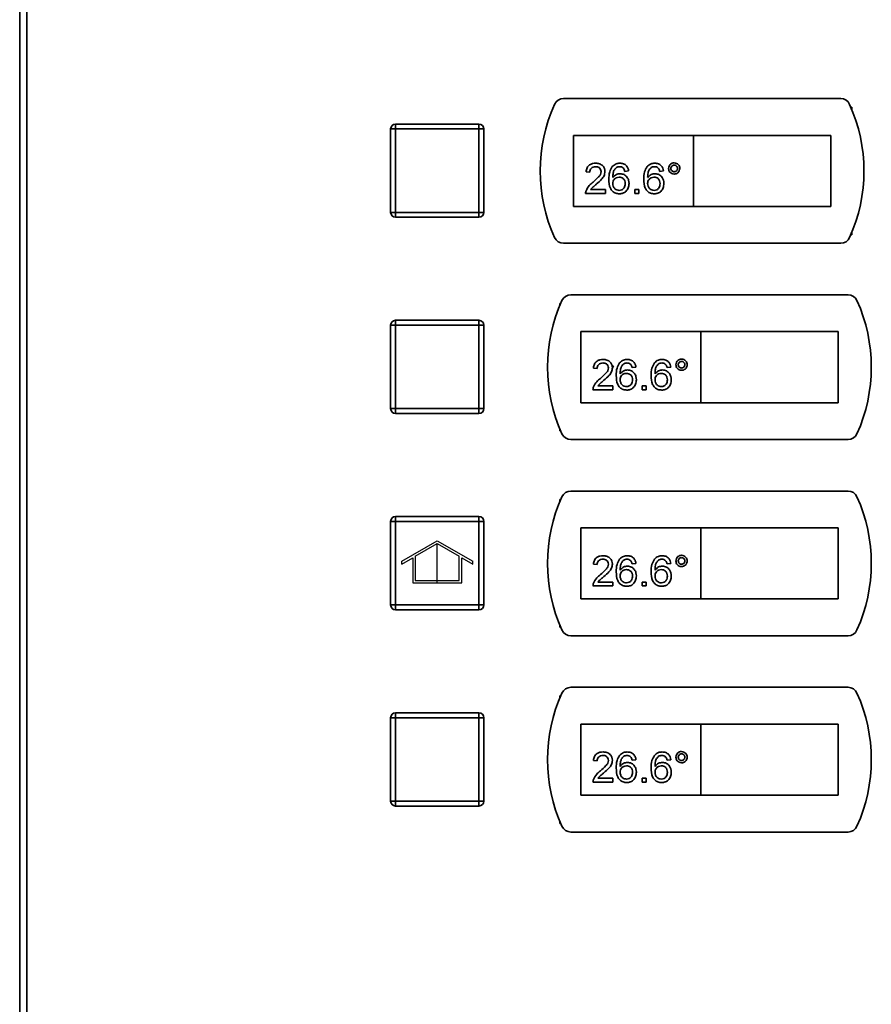
# Paper-space layout 'Blatt2' of a CAD drawing. Units: millimetres. Extents: x 0 to 4200, y 0 to 2970.
# Drawn here: x 715 to 888, y 2010 to 2211 of the extents above; entities that cross this region are included whole.
import ezdxf

# ---------------------------------------------------------------- set-up
doc = ezdxf.new("R2010")
doc.units = ezdxf.units.MM
doc.linetypes.add('CENTERX2', pattern=[20.32, 12.7, -2.54, 2.54, -2.54])

psp = doc.layouts.new('Blatt2')

# ---------------------------------------------------------------- linework, layer by layer
at = {"color": 7, "linetype": 'Continuous', "lineweight": 35, "ltscale": 10}
for p, q in [((714.55, 1562.56), (714.55, 2355.96)), ((716.03, 2355.96), (716.03, 1562.56)), ((881.95, 2195.01), (825.44, 2195.01)), ((884.19, 2193.26), (884.02, 2193.26)), ((884.19, 2192.86), (884.19, 2193.26)), ((791.19, 2188.81), (791.19, 2189.81)), ((791.19, 2189.81), (808.19, 2189.81)), ((808.19, 2188.81), (808.19, 2189.81)), ((790.19, 2171.81), (790.19, 2188.81)), ((791.19, 2188.81), (790.19, 2188.81)), ((791.19, 2188.81), (791.19, 2171.81)), ((808.19, 2188.81), (791.19, 2188.81)), ((808.19, 2171.81), (808.19, 2188.81)), ((808.19, 2188.81), (809.19, 2188.81)), ((809.19, 2188.81), (809.19, 2171.81)), ((851.94, 2187.51), (827.44, 2187.51)), ((827.44, 2187.51), (827.44, 2173.01)), ((851.94, 2187.51), (851.94, 2173.01)), ((879.94, 2187.51), (851.94, 2187.51)), ((879.94, 2173.01), (879.94, 2187.51)), ((830.81, 2180.01), (830.02, 2180.09)), ((838.71, 2180.25), (837.92, 2180.17)), ((845.83, 2180.25), (845.04, 2180.17)), ((833.97, 2175.67), (829.94, 2175.67)), ((830.96, 2176.46), (833.97, 2176.46)), ((833.97, 2176.46), (833.97, 2175.67)), ((839.98, 2175.67), (839.98, 2176.46)), ((839.98, 2176.46), (840.77, 2176.46)), ((840.77, 2175.67), (839.98, 2175.67)), ((840.77, 2176.46), (840.77, 2175.67)), ((790.19, 2171.81), (791.19, 2171.81)), ((791.19, 2171.81), (808.19, 2171.81)), ((791.19, 2170.81), (791.19, 2171.81)), ((809.19, 2171.81), (808.19, 2171.81)), ((808.19, 2170.81), (808.19, 2171.81)), ((827.44, 2173.01), (851.94, 2173.01)), ((851.94, 2173.01), (879.94, 2173.01)), ((808.19, 2170.81), (791.19, 2170.81)), ((884.19, 2167.26), (884.19, 2167.66)), ((825.44, 2165.51), (881.95, 2165.51)), ((884.02, 2167.26), (884.19, 2167.26)), ((883.45, 2155.01), (826.94, 2155.01)), ((824.86, 2153.26), (824.69, 2153.26)), ((824.69, 2153.26), (824.69, 2152.86)), ((791.19, 2148.81), (791.19, 2149.81)), ((791.19, 2149.81), (808.19, 2149.81)), ((808.19, 2148.81), (808.19, 2149.81)), ((790.19, 2131.81), (790.19, 2148.81)), ((791.19, 2148.81), (790.19, 2148.81)), ((808.19, 2148.81), (791.19, 2148.81)), ((791.19, 2148.81), (791.19, 2131.81)), ((808.19, 2148.81), (809.19, 2148.81)), ((808.19, 2131.81), (808.19, 2148.81)), ((809.19, 2148.81), (809.19, 2131.81)), ((853.44, 2147.51), (828.94, 2147.51)), ((828.94, 2147.51), (828.94, 2133.01)), ((853.44, 2147.51), (853.44, 2133.01)), ((881.44, 2147.51), (853.44, 2147.51)), ((881.44, 2133.01), (881.44, 2147.51)), ((832.31, 2140.01), (831.52, 2140.09)), ((840.21, 2140.25), (839.42, 2140.17)), ((847.33, 2140.25), (846.54, 2140.17)), ((835.47, 2135.67), (831.44, 2135.67)), ((832.46, 2136.46), (835.47, 2136.46)), ((835.47, 2136.46), (835.47, 2135.67)), ((841.48, 2135.67), (841.48, 2136.46)), ((841.48, 2136.46), (842.27, 2136.46)), ((842.27, 2135.67), (841.48, 2135.67)), ((842.27, 2136.46), (842.27, 2135.67)), ((790.19, 2131.81), (791.19, 2131.81)), ((791.19, 2130.81), (791.19, 2131.81)), ((791.19, 2131.81), (808.19, 2131.81)), ((808.19, 2130.81), (808.19, 2131.81)), ((809.19, 2131.81), (808.19, 2131.81)), ((828.94, 2133.01), (853.44, 2133.01)), ((853.44, 2133.01), (881.44, 2133.01)), ((808.19, 2130.81), (791.19, 2130.81)), ((824.69, 2127.66), (824.69, 2127.26)), ((824.69, 2127.26), (824.86, 2127.26)), ((826.94, 2125.51), (883.45, 2125.51)), ((883.45, 2115.01), (826.94, 2115.01)), ((824.86, 2113.26), (824.69, 2113.26)), ((824.69, 2113.26), (824.69, 2112.86)), ((791.19, 2108.81), (791.19, 2109.81)), ((791.19, 2109.81), (808.19, 2109.81)), ((808.19, 2108.81), (808.19, 2109.81)), ((791.19, 2108.81), (790.19, 2108.81)), ((790.19, 2091.81), (790.19, 2108.81)), ((808.19, 2108.81), (791.19, 2108.81)), ((791.19, 2108.81), (791.19, 2091.81)), ((808.19, 2091.81), (808.19, 2108.81)), ((808.19, 2108.81), (809.19, 2108.81)), ((809.19, 2108.81), (809.19, 2091.81)), ((853.44, 2107.51), (828.94, 2107.51)), ((828.94, 2107.51), (828.94, 2093.01)), ((853.44, 2107.51), (853.44, 2093.01)), ((881.44, 2107.51), (853.44, 2107.51)), ((881.44, 2093.01), (881.44, 2107.51)), ((832.31, 2100.01), (831.52, 2100.09)), ((840.21, 2100.25), (839.42, 2100.17)), ((847.33, 2100.25), (846.54, 2100.17)), ((835.47, 2095.67), (831.44, 2095.67)), ((832.46, 2096.46), (835.47, 2096.46)), ((835.47, 2096.46), (835.47, 2095.67)), ((841.48, 2095.67), (841.48, 2096.46)), ((841.48, 2096.46), (842.27, 2096.46)), ((842.27, 2095.67), (841.48, 2095.67)), ((842.27, 2096.46), (842.27, 2095.67)), ((790.19, 2091.81), (791.19, 2091.81)), ((791.19, 2090.81), (791.19, 2091.81)), ((791.19, 2091.81), (808.19, 2091.81)), ((808.19, 2090.81), (808.19, 2091.81)), ((809.19, 2091.81), (808.19, 2091.81)), ((828.94, 2093.01), (853.44, 2093.01)), ((853.44, 2093.01), (881.44, 2093.01)), ((808.19, 2090.81), (791.19, 2090.81)), ((824.69, 2087.66), (824.69, 2087.26)), ((824.69, 2087.26), (824.86, 2087.26)), ((826.94, 2085.51), (883.45, 2085.51)), ((824.86, 2073.26), (824.69, 2073.26)), ((824.69, 2073.26), (824.69, 2072.86)), ((883.45, 2075.01), (826.94, 2075.01)), ((791.19, 2068.81), (791.19, 2069.81)), ((791.19, 2069.81), (808.19, 2069.81)), ((808.19, 2068.81), (808.19, 2069.81)), ((790.19, 2051.81), (790.19, 2068.81)), ((791.19, 2068.81), (790.19, 2068.81)), ((808.19, 2068.81), (791.19, 2068.81)), ((791.19, 2068.81), (791.19, 2051.81)), ((808.19, 2068.81), (809.19, 2068.81)), ((808.19, 2051.81), (808.19, 2068.81)), ((809.19, 2068.81), (809.19, 2051.81)), ((853.44, 2067.51), (828.94, 2067.51)), ((828.94, 2067.51), (828.94, 2053.01)), ((853.44, 2067.51), (853.44, 2053.01)), ((881.44, 2067.51), (853.44, 2067.51)), ((881.44, 2053.01), (881.44, 2067.51)), ((832.31, 2060.01), (831.52, 2060.09)), ((840.21, 2060.25), (839.42, 2060.17)), ((847.33, 2060.25), (846.54, 2060.17)), ((835.47, 2055.67), (831.44, 2055.67)), ((832.46, 2056.46), (835.47, 2056.46)), ((835.47, 2056.46), (835.47, 2055.67)), ((841.48, 2056.46), (842.27, 2056.46)), ((841.48, 2055.67), (841.48, 2056.46)), ((842.27, 2055.67), (841.48, 2055.67)), ((842.27, 2056.46), (842.27, 2055.67)), ((790.19, 2051.81), (791.19, 2051.81)), ((791.19, 2050.81), (791.19, 2051.81)), ((791.19, 2051.81), (808.19, 2051.81)), ((808.19, 2050.81), (808.19, 2051.81)), ((809.19, 2051.81), (808.19, 2051.81)), ((828.94, 2053.01), (853.44, 2053.01)), ((853.44, 2053.01), (881.44, 2053.01)), ((808.19, 2050.81), (791.19, 2050.81)), ((824.69, 2047.66), (824.69, 2047.26)), ((824.69, 2047.26), (824.86, 2047.26)), ((826.94, 2045.51), (883.45, 2045.51))]:
    psp.add_line(p, q, dxfattribs=at)
at = {"color": 7, "linetype": 'Continuous', "ltscale": 10}
for p, q in [((792.44, 2100.7), (799.69, 2104.89)), ((795.19, 2101.71), (799.69, 2104.31)), ((799.69, 2104.89), (806.94, 2100.7)), ((799.69, 2104.31), (804.19, 2101.71)), ((792.44, 2100.12), (794.69, 2101.42)), ((794.69, 2101.42), (794.69, 2096.31)), ((795.19, 2101.71), (795.19, 2096.81)), ((804.19, 2096.81), (804.19, 2101.71)), ((804.69, 2096.31), (804.69, 2101.42)), ((804.69, 2101.42), (806.94, 2100.12)), ((792.44, 2100.12), (792.44, 2100.7)), ((806.94, 2100.12), (806.94, 2100.7)), ((794.69, 2096.31), (804.69, 2096.31)), ((795.19, 2096.81), (804.19, 2096.81))]:
    psp.add_line(p, q, dxfattribs=at)
at = {"color": 7, "linetype": 'CENTERX2', "ltscale": 10}
psp.add_line((799.69, 2096.31), (799.69, 2104.31), dxfattribs=at)
at = {"color": 7, "linetype": 'Continuous', "lineweight": 35, "ltscale": 100}
for centre, radius, start, end in [((853.69, 2180.26), 33, 155.7141, 204.2859), ((825.44, 2193.01), 2, 90, 155.7141), ((881.95, 2193.01), 2, 24.2859, 90), ((853.69, 2180.26), 33, 335.7141, 24.2859), ((791.19, 2188.81), 1, 90, 180), ((808.19, 2188.81), 1, 0, 90), ((791.19, 2171.81), 1, 180, 270), ((808.19, 2171.81), 1, 270, 0), ((825.44, 2167.51), 2, 204.2859, 270), ((881.95, 2167.51), 2, 270, 335.7141), ((855.19, 2140.26), 33, 155.7141, 204.2859), ((826.94, 2153.01), 2, 90, 155.7141), ((883.45, 2153.01), 2, 24.2859, 90), ((855.19, 2140.26), 33, 335.7141, 24.2859), ((791.19, 2148.81), 1, 90, 180), ((808.19, 2148.81), 1, 0, 90), ((791.19, 2131.81), 1, 180, 270), ((808.19, 2131.81), 1, 270, 0), ((826.94, 2127.51), 2, 204.2859, 270), ((883.45, 2127.51), 2, 270, 335.7141), ((855.19, 2100.26), 33, 155.7141, 204.2859), ((826.94, 2113.01), 2, 90, 155.7141), ((883.45, 2113.01), 2, 24.2859, 90), ((855.19, 2100.26), 33, 335.7141, 24.2859), ((791.19, 2108.81), 1, 90, 180), ((808.19, 2108.81), 1, 0, 90), ((791.19, 2091.81), 1, 180, 270), ((808.19, 2091.81), 1, 270, 0), ((826.94, 2087.51), 2, 204.2859, 270), ((883.45, 2087.51), 2, 270, 335.7141), ((855.19, 2060.26), 33, 155.7141, 204.2859), ((826.94, 2073.01), 2, 90, 155.7141), ((883.45, 2073.01), 2, 24.2859, 90), ((855.19, 2060.26), 33, 335.7141, 24.2859), ((791.19, 2068.81), 1, 90, 180), ((808.19, 2068.81), 1, 0, 90), ((791.19, 2051.81), 1, 180, 270), ((808.19, 2051.81), 1, 270, 0), ((826.94, 2047.51), 2, 204.2859, 270), ((883.45, 2047.51), 2, 270, 335.7141)]:
    psp.add_arc(centre, radius, start, end, dxfattribs=at)
at = {"color": 7, "linetype": 'Continuous', "lineweight": 35, "ltscale": 10}
for points, knots in [([(830.02, 2180.09), (830.07, 2180.37), (830.16, 2180.91), (830.69, 2181.52), (831.35, 2181.8), (831.78, 2181.82), (832, 2181.83)], [0, 0, 0, 0, 0.280235, 0.558893, 0.779132, 1, 1, 1, 1]), ([(832, 2181.83), (832.27, 2181.81), (832.8, 2181.78), (833.45, 2181.35), (833.84, 2180.76), (833.88, 2180.34), (833.89, 2180.13)], [0, 0, 0, 0, 0.280482, 0.559644, 0.779749, 1, 1, 1, 1]), ([(835.36, 2181.13), (835.61, 2181.36), (836.06, 2181.77), (836.67, 2181.81), (836.94, 2181.83)], [0, 0, 0, 0, 0.55838, 1, 1, 1, 1]), ([(836.94, 2181.83), (837.18, 2181.81), (837.68, 2181.77), (838.26, 2181.37), (838.61, 2180.82), (838.68, 2180.44), (838.71, 2180.25)], [0, 0, 0, 0, 0.280049, 0.5591871, 0.7793744, 1, 1, 1, 1]), ([(842.47, 2181.13), (842.72, 2181.36), (843.18, 2181.77), (843.78, 2181.81), (844.05, 2181.83)], [0, 0, 0, 0, 0.55838, 1, 1, 1, 1]), ([(844.05, 2181.83), (844.29, 2181.81), (844.79, 2181.77), (845.37, 2181.37), (845.72, 2180.82), (845.79, 2180.44), (845.83, 2180.25)], [0, 0, 0, 0, 0.280049, 0.559187, 0.779374, 1, 1, 1, 1]), ([(846.85, 2180.77), (846.87, 2180.94), (846.91, 2181.27), (847.23, 2181.65), (847.6, 2181.88), (847.87, 2181.9), (848, 2181.91)], [0, 0, 0, 0, 0.279529, 0.55934, 0.779658, 1, 1, 1, 1]), ([(848, 2181.91), (848.17, 2181.89), (848.51, 2181.85), (848.88, 2181.54), (849.11, 2181.17), (849.13, 2180.9), (849.15, 2180.77)], [0, 0, 0, 0, 0.279563, 0.559286, 0.7796, 1, 1, 1, 1]), ([(831.98, 2181.12), (831.81, 2181.11), (831.47, 2181.08), (831.06, 2180.81), (830.84, 2180.42), (830.82, 2180.15), (830.81, 2180.01)], [0, 0, 0, 0, 0.28041, 0.559489, 0.779375, 1, 1, 1, 1]), ([(831.45, 2177.97), (831.84, 2178.31), (832.39, 2178.78), (833, 2179.51), (833.07, 2179.92), (833.1, 2180.12)], [0, 0, 0, 0, 0.561313, 0.781386, 1, 1, 1, 1]), ([(833.1, 2180.12), (833.08, 2180.28), (833.04, 2180.6), (832.72, 2180.93), (832.35, 2181.1), (832.1, 2181.11), (831.98, 2181.12)], [0, 0, 0, 0, 0.27908, 0.558612, 0.779043, 1, 1, 1, 1]), ([(833.89, 2180.13), (833.85, 2179.84), (833.77, 2179.25), (833.11, 2178.39), (832.53, 2177.9), (832.18, 2177.6)], [0, 0, 0, 0, 0.2787415, 0.5588337, 1, 1, 1, 1]), ([(834.68, 2178.55), (834.69, 2179.07), (834.71, 2179.99), (835.16, 2180.78), (835.36, 2181.13)], [0, 0, 0, 0, 0.561396, 1, 1, 1, 1]), ([(836.21, 2180.94), (836.06, 2180.79), (835.76, 2180.49), (835.5, 2179.76), (835.49, 2179.22), (835.47, 2178.89)], [0, 0, 0, 0, 0.279359, 0.559176, 1, 1, 1, 1]), ([(835.47, 2178.89), (835.7, 2179.14), (836.11, 2179.6), (836.71, 2179.67), (836.97, 2179.7)], [0, 0, 0, 0, 0.558625, 1, 1, 1, 1]), ([(836.88, 2181.12), (836.75, 2181.11), (836.51, 2181.09), (836.3, 2180.99), (836.21, 2180.94)], [0, 0, 0, 0, 0.559717, 1, 1, 1, 1]), ([(837.64, 2180.8), (837.52, 2180.91), (837.29, 2181.09), (837.01, 2181.11), (836.88, 2181.12)], [0, 0, 0, 0, 0.559004, 1, 1, 1, 1]), ([(836.97, 2179.7), (837.26, 2179.66), (837.82, 2179.59), (838.42, 2179.02), (838.75, 2178.37), (838.78, 2177.92), (838.79, 2177.7)], [0, 0, 0, 0, 0.279141, 0.558815, 0.77917, 1, 1, 1, 1]), ([(837.92, 2180.17), (837.89, 2180.3), (837.84, 2180.53), (837.7, 2180.72), (837.64, 2180.8)], [0, 0, 0, 0, 0.560488, 1, 1, 1, 1]), ([(841.8, 2178.55), (841.81, 2179.07), (841.82, 2179.99), (842.27, 2180.78), (842.47, 2181.13)], [0, 0, 0, 0, 0.561396, 1, 1, 1, 1]), ([(843.32, 2180.94), (843.17, 2180.79), (842.87, 2180.49), (842.61, 2179.76), (842.6, 2179.22), (842.59, 2178.89)], [0, 0, 0, 0, 0.279359, 0.559176, 1, 1, 1, 1]), ([(842.59, 2178.89), (842.81, 2179.14), (843.22, 2179.6), (843.82, 2179.67), (844.08, 2179.7)], [0, 0, 0, 0, 0.5586251, 1, 1, 1, 1]), ([(844, 2181.12), (843.86, 2181.11), (843.63, 2181.09), (843.42, 2180.99), (843.32, 2180.94)], [0, 0, 0, 0, 0.559717, 1, 1, 1, 1]), ([(844.75, 2180.8), (844.63, 2180.91), (844.41, 2181.09), (844.12, 2181.11), (844, 2181.12)], [0, 0, 0, 0, 0.5590039, 1, 1, 1, 1]), ([(844.08, 2179.7), (844.37, 2179.66), (844.93, 2179.59), (845.54, 2179.02), (845.86, 2178.37), (845.89, 2177.92), (845.91, 2177.7)], [0, 0, 0, 0, 0.2791407, 0.5588147, 0.7791703, 1, 1, 1, 1]), ([(845.04, 2180.17), (845, 2180.3), (844.95, 2180.53), (844.81, 2180.72), (844.75, 2180.8)], [0, 0, 0, 0, 0.560488, 1, 1, 1, 1]), ([(848, 2179.62), (847.83, 2179.64), (847.49, 2179.68), (847.12, 2179.99), (846.89, 2180.37), (846.87, 2180.64), (846.85, 2180.77)], [0, 0, 0, 0, 0.2794881, 0.559227, 0.7795612, 1, 1, 1, 1]), ([(848, 2181.44), (847.9, 2181.43), (847.71, 2181.4), (847.49, 2181.22), (847.35, 2181), (847.34, 2180.84), (847.33, 2180.77)], [0, 0, 0, 0, 0.279558, 0.559263, 0.779588, 1, 1, 1, 1]), ([(847.33, 2180.77), (847.34, 2180.67), (847.36, 2180.47), (847.55, 2180.25), (847.77, 2180.11), (847.92, 2180.1), (848, 2180.09)], [0, 0, 0, 0, 0.279565, 0.559423, 0.7797, 1, 1, 1, 1]), ([(848.67, 2180.77), (848.66, 2180.86), (848.64, 2181.06), (848.45, 2181.28), (848.24, 2181.42), (848.08, 2181.43), (848, 2181.44)], [0, 0, 0, 0, 0.279512, 0.559328, 0.779657, 1, 1, 1, 1]), ([(848, 2180.09), (848.1, 2180.11), (848.3, 2180.13), (848.52, 2180.31), (848.65, 2180.53), (848.67, 2180.69), (848.67, 2180.77)], [0, 0, 0, 0, 0.279549, 0.55928, 0.779603, 1, 1, 1, 1]), ([(849.15, 2180.77), (849.13, 2180.6), (849.09, 2180.26), (848.77, 2179.89), (848.4, 2179.65), (848.13, 2179.63), (848, 2179.62)], [0, 0, 0, 0, 0.279465, 0.55931, 0.779609, 1, 1, 1, 1]), ([(830.03, 2176.22), (830.22, 2176.6), (830.58, 2177.29), (831.18, 2177.76), (831.45, 2177.97)], [0, 0, 0, 0, 0.558359, 1, 1, 1, 1]), ([(832.18, 2177.6), (832.04, 2177.48), (831.8, 2177.28), (831.46, 2177), (831.18, 2176.75), (831.03, 2176.56), (830.96, 2176.46)], [0, 0, 0, 0, 0.3400378, 0.5600628, 0.7800895, 1, 1, 1, 1]), ([(836.85, 2175.59), (836.59, 2175.61), (836.07, 2175.66), (835.39, 2176.09), (834.74, 2177.04), (834.71, 2177.93), (834.68, 2178.55)], [0, 0, 0, 0, 0.186919, 0.373549, 0.560232, 1, 1, 1, 1]), ([(836.75, 2178.99), (836.56, 2178.97), (836.19, 2178.93), (835.75, 2178.59), (835.51, 2178.16), (835.49, 2177.86), (835.47, 2177.71)], [0, 0, 0, 0, 0.27974, 0.559339, 0.779412, 1, 1, 1, 1]), ([(835.47, 2177.71), (835.5, 2177.51), (835.54, 2177.11), (835.86, 2176.63), (836.31, 2176.34), (836.63, 2176.31), (836.78, 2176.3)], [0, 0, 0, 0, 0.280082, 0.55977, 0.779688, 1, 1, 1, 1]), ([(838, 2177.67), (837.99, 2177.87), (837.96, 2178.25), (837.65, 2178.71), (837.21, 2178.96), (836.91, 2178.98), (836.75, 2178.99)], [0, 0, 0, 0, 0.280456, 0.559364, 0.779311, 1, 1, 1, 1]), ([(836.78, 2176.3), (836.98, 2176.32), (837.37, 2176.37), (837.78, 2176.76), (837.98, 2177.22), (838, 2177.52), (838, 2177.67)], [0, 0, 0, 0, 0.279489, 0.558551, 0.778978, 1, 1, 1, 1]), ([(838.79, 2177.7), (838.76, 2177.4), (838.7, 2176.8), (838.22, 2176.08), (837.55, 2175.65), (837.08, 2175.61), (836.85, 2175.59)], [0, 0, 0, 0, 0.28023, 0.559761, 0.779759, 1, 1, 1, 1]), ([(843.96, 2175.59), (843.7, 2175.61), (843.18, 2175.66), (842.5, 2176.09), (841.86, 2177.04), (841.82, 2177.93), (841.8, 2178.55)], [0, 0, 0, 0, 0.186919, 0.373549, 0.560232, 1, 1, 1, 1]), ([(843.87, 2178.99), (843.68, 2178.97), (843.3, 2178.93), (842.87, 2178.59), (842.62, 2178.16), (842.6, 2177.86), (842.59, 2177.71)], [0, 0, 0, 0, 0.27974, 0.559339, 0.779412, 1, 1, 1, 1]), ([(842.59, 2177.71), (842.61, 2177.51), (842.66, 2177.11), (842.97, 2176.63), (843.42, 2176.34), (843.74, 2176.31), (843.9, 2176.3)], [0, 0, 0, 0, 0.280082, 0.55977, 0.779688, 1, 1, 1, 1]), ([(845.12, 2177.67), (845.1, 2177.87), (845.08, 2178.25), (844.76, 2178.71), (844.32, 2178.96), (844.02, 2178.98), (843.87, 2178.99)], [0, 0, 0, 0, 0.280456, 0.559364, 0.779311, 1, 1, 1, 1]), ([(843.9, 2176.3), (844.09, 2176.32), (844.48, 2176.37), (844.89, 2176.76), (845.09, 2177.22), (845.11, 2177.52), (845.12, 2177.67)], [0, 0, 0, 0, 0.279489, 0.558551, 0.778978, 1, 1, 1, 1]), ([(845.91, 2177.7), (845.88, 2177.4), (845.81, 2176.8), (845.34, 2176.08), (844.67, 2175.65), (844.19, 2175.61), (843.96, 2175.59)], [0, 0, 0, 0, 0.28023, 0.559761, 0.779759, 1, 1, 1, 1]), ([(829.94, 2175.67), (829.95, 2175.77), (829.95, 2175.96), (830, 2176.14), (830.03, 2176.22)], [0, 0, 0, 0, 0.559956, 1, 1, 1, 1]), ([(831.52, 2140.09), (831.57, 2140.37), (831.66, 2140.91), (832.19, 2141.52), (832.85, 2141.8), (833.28, 2141.82), (833.5, 2141.83)], [0, 0, 0, 0, 0.280235, 0.558893, 0.779132, 1, 1, 1, 1]), ([(833.5, 2141.83), (833.77, 2141.81), (834.3, 2141.78), (834.95, 2141.35), (835.34, 2140.76), (835.38, 2140.34), (835.39, 2140.13)], [0, 0, 0, 0, 0.280482, 0.559644, 0.779749, 1, 1, 1, 1]), ([(836.86, 2141.13), (837.11, 2141.36), (837.56, 2141.77), (838.17, 2141.81), (838.44, 2141.83)], [0, 0, 0, 0, 0.55838, 1, 1, 1, 1]), ([(838.44, 2141.83), (838.68, 2141.81), (839.18, 2141.77), (839.76, 2141.37), (840.11, 2140.82), (840.18, 2140.44), (840.21, 2140.25)], [0, 0, 0, 0, 0.280049, 0.5591871, 0.7793744, 1, 1, 1, 1]), ([(843.97, 2141.13), (844.22, 2141.36), (844.68, 2141.77), (845.28, 2141.81), (845.55, 2141.83)], [0, 0, 0, 0, 0.55838, 1, 1, 1, 1]), ([(845.55, 2141.83), (845.79, 2141.81), (846.29, 2141.77), (846.87, 2141.37), (847.22, 2140.82), (847.29, 2140.44), (847.33, 2140.25)], [0, 0, 0, 0, 0.280049, 0.559187, 0.779374, 1, 1, 1, 1]), ([(848.35, 2140.77), (848.37, 2140.94), (848.41, 2141.27), (848.73, 2141.65), (849.1, 2141.88), (849.37, 2141.9), (849.5, 2141.91)], [0, 0, 0, 0, 0.279529, 0.55934, 0.779658, 1, 1, 1, 1]), ([(849.5, 2141.44), (849.4, 2141.43), (849.21, 2141.4), (848.99, 2141.22), (848.85, 2141), (848.84, 2140.84), (848.83, 2140.77)], [0, 0, 0, 0, 0.279558, 0.559263, 0.779588, 1, 1, 1, 1]), ([(849.5, 2141.91), (849.67, 2141.89), (850.01, 2141.85), (850.38, 2141.54), (850.61, 2141.17), (850.63, 2140.9), (850.65, 2140.77)], [0, 0, 0, 0, 0.279563, 0.559286, 0.7796, 1, 1, 1, 1]), ([(850.17, 2140.77), (850.16, 2140.86), (850.14, 2141.06), (849.95, 2141.28), (849.74, 2141.42), (849.58, 2141.43), (849.5, 2141.44)], [0, 0, 0, 0, 0.279512, 0.559328, 0.779657, 1, 1, 1, 1]), ([(833.48, 2141.12), (833.31, 2141.11), (832.97, 2141.08), (832.56, 2140.81), (832.34, 2140.42), (832.32, 2140.15), (832.31, 2140.01)], [0, 0, 0, 0, 0.28041, 0.559489, 0.779375, 1, 1, 1, 1]), ([(832.95, 2137.97), (833.34, 2138.31), (833.89, 2138.78), (834.5, 2139.51), (834.57, 2139.92), (834.6, 2140.12)], [0, 0, 0, 0, 0.561313, 0.781386, 1, 1, 1, 1]), ([(834.6, 2140.12), (834.58, 2140.28), (834.54, 2140.6), (834.22, 2140.93), (833.85, 2141.1), (833.6, 2141.11), (833.48, 2141.12)], [0, 0, 0, 0, 0.27908, 0.558612, 0.779043, 1, 1, 1, 1]), ([(835.39, 2140.13), (835.35, 2139.84), (835.27, 2139.25), (834.61, 2138.39), (834.03, 2137.9), (833.68, 2137.6)], [0, 0, 0, 0, 0.2787415, 0.5588337, 1, 1, 1, 1]), ([(836.18, 2138.55), (836.19, 2139.07), (836.21, 2139.99), (836.66, 2140.78), (836.86, 2141.13)], [0, 0, 0, 0, 0.561396, 1, 1, 1, 1]), ([(837.71, 2140.94), (837.56, 2140.79), (837.26, 2140.49), (837, 2139.76), (836.99, 2139.22), (836.97, 2138.89)], [0, 0, 0, 0, 0.279359, 0.559176, 1, 1, 1, 1]), ([(836.97, 2138.89), (837.2, 2139.14), (837.61, 2139.6), (838.21, 2139.67), (838.47, 2139.7)], [0, 0, 0, 0, 0.558625, 1, 1, 1, 1]), ([(838.38, 2141.12), (838.25, 2141.11), (838.01, 2141.09), (837.8, 2140.99), (837.71, 2140.94)], [0, 0, 0, 0, 0.559717, 1, 1, 1, 1]), ([(839.14, 2140.8), (839.02, 2140.91), (838.79, 2141.09), (838.51, 2141.11), (838.38, 2141.12)], [0, 0, 0, 0, 0.559004, 1, 1, 1, 1]), ([(838.47, 2139.7), (838.76, 2139.66), (839.32, 2139.59), (839.92, 2139.02), (840.25, 2138.37), (840.28, 2137.92), (840.29, 2137.7)], [0, 0, 0, 0, 0.279141, 0.558815, 0.77917, 1, 1, 1, 1]), ([(839.42, 2140.17), (839.39, 2140.3), (839.34, 2140.53), (839.2, 2140.72), (839.14, 2140.8)], [0, 0, 0, 0, 0.560488, 1, 1, 1, 1]), ([(843.3, 2138.55), (843.31, 2139.07), (843.32, 2139.99), (843.77, 2140.78), (843.97, 2141.13)], [0, 0, 0, 0, 0.561396, 1, 1, 1, 1]), ([(844.82, 2140.94), (844.67, 2140.79), (844.37, 2140.49), (844.11, 2139.76), (844.1, 2139.22), (844.09, 2138.89)], [0, 0, 0, 0, 0.279359, 0.559176, 1, 1, 1, 1]), ([(844.09, 2138.89), (844.31, 2139.14), (844.72, 2139.6), (845.32, 2139.67), (845.58, 2139.7)], [0, 0, 0, 0, 0.5586251, 1, 1, 1, 1]), ([(845.5, 2141.12), (845.36, 2141.11), (845.13, 2141.09), (844.92, 2140.99), (844.82, 2140.94)], [0, 0, 0, 0, 0.559717, 1, 1, 1, 1]), ([(846.25, 2140.8), (846.13, 2140.91), (845.91, 2141.09), (845.62, 2141.11), (845.5, 2141.12)], [0, 0, 0, 0, 0.5590039, 1, 1, 1, 1]), ([(845.58, 2139.7), (845.87, 2139.66), (846.43, 2139.59), (847.04, 2139.02), (847.36, 2138.37), (847.39, 2137.92), (847.41, 2137.7)], [0, 0, 0, 0, 0.2791407, 0.5588147, 0.7791703, 1, 1, 1, 1]), ([(846.54, 2140.17), (846.5, 2140.3), (846.45, 2140.53), (846.31, 2140.72), (846.25, 2140.8)], [0, 0, 0, 0, 0.560488, 1, 1, 1, 1]), ([(849.5, 2139.62), (849.33, 2139.64), (848.99, 2139.68), (848.62, 2139.99), (848.39, 2140.37), (848.37, 2140.64), (848.35, 2140.77)], [0, 0, 0, 0, 0.2794881, 0.559227, 0.7795612, 1, 1, 1, 1]), ([(848.83, 2140.77), (848.84, 2140.67), (848.86, 2140.47), (849.05, 2140.25), (849.27, 2140.11), (849.42, 2140.1), (849.5, 2140.09)], [0, 0, 0, 0, 0.279565, 0.559423, 0.7797, 1, 1, 1, 1]), ([(849.5, 2140.09), (849.6, 2140.11), (849.8, 2140.13), (850.02, 2140.31), (850.15, 2140.53), (850.17, 2140.69), (850.17, 2140.77)], [0, 0, 0, 0, 0.279549, 0.55928, 0.779603, 1, 1, 1, 1]), ([(850.65, 2140.77), (850.63, 2140.6), (850.59, 2140.26), (850.27, 2139.89), (849.9, 2139.65), (849.63, 2139.63), (849.5, 2139.62)], [0, 0, 0, 0, 0.279465, 0.55931, 0.779609, 1, 1, 1, 1]), ([(831.53, 2136.22), (831.72, 2136.6), (832.08, 2137.29), (832.68, 2137.76), (832.95, 2137.97)], [0, 0, 0, 0, 0.558359, 1, 1, 1, 1]), ([(833.68, 2137.6), (833.54, 2137.48), (833.3, 2137.28), (832.96, 2137), (832.68, 2136.75), (832.53, 2136.56), (832.46, 2136.46)], [0, 0, 0, 0, 0.3400378, 0.5600628, 0.7800895, 1, 1, 1, 1]), ([(838.35, 2135.59), (838.09, 2135.61), (837.57, 2135.66), (836.89, 2136.09), (836.24, 2137.04), (836.21, 2137.93), (836.18, 2138.55)], [0, 0, 0, 0, 0.186919, 0.373549, 0.560232, 1, 1, 1, 1]), ([(838.25, 2138.99), (838.06, 2138.97), (837.69, 2138.93), (837.25, 2138.59), (837.01, 2138.16), (836.99, 2137.86), (836.97, 2137.71)], [0, 0, 0, 0, 0.27974, 0.559339, 0.779412, 1, 1, 1, 1]), ([(836.97, 2137.71), (837, 2137.51), (837.04, 2137.11), (837.36, 2136.63), (837.81, 2136.34), (838.13, 2136.31), (838.28, 2136.3)], [0, 0, 0, 0, 0.280082, 0.55977, 0.779688, 1, 1, 1, 1]), ([(839.5, 2137.67), (839.49, 2137.87), (839.46, 2138.25), (839.15, 2138.71), (838.71, 2138.96), (838.41, 2138.98), (838.25, 2138.99)], [0, 0, 0, 0, 0.280456, 0.559364, 0.779311, 1, 1, 1, 1]), ([(838.28, 2136.3), (838.48, 2136.32), (838.87, 2136.37), (839.28, 2136.76), (839.48, 2137.22), (839.5, 2137.52), (839.5, 2137.67)], [0, 0, 0, 0, 0.279489, 0.558551, 0.778978, 1, 1, 1, 1]), ([(840.29, 2137.7), (840.26, 2137.4), (840.2, 2136.8), (839.72, 2136.08), (839.05, 2135.65), (838.58, 2135.61), (838.35, 2135.59)], [0, 0, 0, 0, 0.28023, 0.559761, 0.779759, 1, 1, 1, 1]), ([(845.46, 2135.59), (845.2, 2135.61), (844.68, 2135.66), (844, 2136.09), (843.36, 2137.04), (843.32, 2137.93), (843.3, 2138.55)], [0, 0, 0, 0, 0.186919, 0.373549, 0.560232, 1, 1, 1, 1]), ([(845.37, 2138.99), (845.18, 2138.97), (844.8, 2138.93), (844.37, 2138.59), (844.12, 2138.16), (844.1, 2137.86), (844.09, 2137.71)], [0, 0, 0, 0, 0.27974, 0.559339, 0.779412, 1, 1, 1, 1]), ([(844.09, 2137.71), (844.11, 2137.51), (844.16, 2137.11), (844.47, 2136.63), (844.92, 2136.34), (845.24, 2136.31), (845.4, 2136.3)], [0, 0, 0, 0, 0.280082, 0.55977, 0.779688, 1, 1, 1, 1]), ([(846.62, 2137.67), (846.6, 2137.87), (846.58, 2138.25), (846.26, 2138.71), (845.82, 2138.96), (845.52, 2138.98), (845.37, 2138.99)], [0, 0, 0, 0, 0.280456, 0.559364, 0.779311, 1, 1, 1, 1]), ([(845.4, 2136.3), (845.59, 2136.32), (845.98, 2136.37), (846.39, 2136.76), (846.59, 2137.22), (846.61, 2137.52), (846.62, 2137.67)], [0, 0, 0, 0, 0.279489, 0.558551, 0.778978, 1, 1, 1, 1]), ([(847.41, 2137.7), (847.38, 2137.4), (847.31, 2136.8), (846.84, 2136.08), (846.17, 2135.65), (845.69, 2135.61), (845.46, 2135.59)], [0, 0, 0, 0, 0.28023, 0.559761, 0.779759, 1, 1, 1, 1]), ([(831.44, 2135.67), (831.45, 2135.77), (831.45, 2135.96), (831.5, 2136.14), (831.53, 2136.22)], [0, 0, 0, 0, 0.559956, 1, 1, 1, 1]), ([(831.52, 2100.09), (831.57, 2100.37), (831.66, 2100.91), (832.19, 2101.52), (832.85, 2101.8), (833.28, 2101.82), (833.5, 2101.83)], [0, 0, 0, 0, 0.280235, 0.558893, 0.779132, 1, 1, 1, 1]), ([(833.5, 2101.83), (833.77, 2101.81), (834.3, 2101.78), (834.95, 2101.35), (835.34, 2100.76), (835.38, 2100.34), (835.39, 2100.13)], [0, 0, 0, 0, 0.280482, 0.559644, 0.779749, 1, 1, 1, 1]), ([(836.86, 2101.13), (837.11, 2101.36), (837.56, 2101.77), (838.17, 2101.81), (838.44, 2101.83)], [0, 0, 0, 0, 0.55838, 1, 1, 1, 1]), ([(838.44, 2101.83), (838.68, 2101.81), (839.18, 2101.77), (839.76, 2101.37), (840.11, 2100.82), (840.18, 2100.44), (840.21, 2100.25)], [0, 0, 0, 0, 0.280049, 0.5591871, 0.7793744, 1, 1, 1, 1]), ([(843.97, 2101.13), (844.22, 2101.36), (844.68, 2101.77), (845.28, 2101.81), (845.55, 2101.83)], [0, 0, 0, 0, 0.55838, 1, 1, 1, 1]), ([(845.55, 2101.83), (845.79, 2101.81), (846.29, 2101.77), (846.87, 2101.37), (847.22, 2100.82), (847.29, 2100.44), (847.33, 2100.25)], [0, 0, 0, 0, 0.280049, 0.559187, 0.779374, 1, 1, 1, 1]), ([(848.35, 2100.77), (848.37, 2100.94), (848.41, 2101.27), (848.73, 2101.65), (849.1, 2101.88), (849.37, 2101.9), (849.5, 2101.91)], [0, 0, 0, 0, 0.279529, 0.55934, 0.779658, 1, 1, 1, 1]), ([(849.5, 2101.44), (849.4, 2101.43), (849.21, 2101.4), (848.99, 2101.22), (848.85, 2101), (848.84, 2100.84), (848.83, 2100.77)], [0, 0, 0, 0, 0.279558, 0.559263, 0.779588, 1, 1, 1, 1]), ([(849.5, 2101.91), (849.67, 2101.89), (850.01, 2101.85), (850.38, 2101.54), (850.61, 2101.17), (850.63, 2100.9), (850.65, 2100.77)], [0, 0, 0, 0, 0.279563, 0.559286, 0.7796, 1, 1, 1, 1]), ([(850.17, 2100.77), (850.16, 2100.86), (850.14, 2101.06), (849.95, 2101.28), (849.74, 2101.42), (849.58, 2101.43), (849.5, 2101.44)], [0, 0, 0, 0, 0.279512, 0.559328, 0.779657, 1, 1, 1, 1]), ([(833.48, 2101.12), (833.31, 2101.11), (832.97, 2101.08), (832.56, 2100.81), (832.34, 2100.42), (832.32, 2100.15), (832.31, 2100.01)], [0, 0, 0, 0, 0.28041, 0.559489, 0.779375, 1, 1, 1, 1]), ([(832.95, 2097.97), (833.34, 2098.31), (833.89, 2098.78), (834.5, 2099.51), (834.57, 2099.92), (834.6, 2100.12)], [0, 0, 0, 0, 0.561313, 0.781386, 1, 1, 1, 1]), ([(834.6, 2100.12), (834.58, 2100.28), (834.54, 2100.6), (834.22, 2100.93), (833.85, 2101.1), (833.6, 2101.11), (833.48, 2101.12)], [0, 0, 0, 0, 0.27908, 0.558612, 0.779043, 1, 1, 1, 1]), ([(835.39, 2100.13), (835.35, 2099.84), (835.27, 2099.25), (834.61, 2098.39), (834.03, 2097.9), (833.68, 2097.6)], [0, 0, 0, 0, 0.2787415, 0.5588337, 1, 1, 1, 1]), ([(836.18, 2098.55), (836.19, 2099.07), (836.21, 2099.99), (836.66, 2100.78), (836.86, 2101.13)], [0, 0, 0, 0, 0.561396, 1, 1, 1, 1]), ([(837.71, 2100.94), (837.56, 2100.79), (837.26, 2100.49), (837, 2099.76), (836.99, 2099.22), (836.97, 2098.89)], [0, 0, 0, 0, 0.279359, 0.559176, 1, 1, 1, 1]), ([(836.97, 2098.89), (837.2, 2099.14), (837.61, 2099.6), (838.21, 2099.67), (838.47, 2099.7)], [0, 0, 0, 0, 0.558625, 1, 1, 1, 1]), ([(838.38, 2101.12), (838.25, 2101.11), (838.01, 2101.09), (837.8, 2100.99), (837.71, 2100.94)], [0, 0, 0, 0, 0.559717, 1, 1, 1, 1]), ([(839.14, 2100.8), (839.02, 2100.91), (838.79, 2101.09), (838.51, 2101.11), (838.38, 2101.12)], [0, 0, 0, 0, 0.559004, 1, 1, 1, 1]), ([(838.47, 2099.7), (838.76, 2099.66), (839.32, 2099.59), (839.92, 2099.02), (840.25, 2098.37), (840.28, 2097.92), (840.29, 2097.7)], [0, 0, 0, 0, 0.279141, 0.558815, 0.77917, 1, 1, 1, 1]), ([(839.42, 2100.17), (839.39, 2100.3), (839.34, 2100.53), (839.2, 2100.72), (839.14, 2100.8)], [0, 0, 0, 0, 0.560488, 1, 1, 1, 1]), ([(843.3, 2098.55), (843.31, 2099.07), (843.32, 2099.99), (843.77, 2100.78), (843.97, 2101.13)], [0, 0, 0, 0, 0.561396, 1, 1, 1, 1]), ([(844.82, 2100.94), (844.67, 2100.79), (844.37, 2100.49), (844.11, 2099.76), (844.1, 2099.22), (844.09, 2098.89)], [0, 0, 0, 0, 0.279359, 0.559176, 1, 1, 1, 1]), ([(844.09, 2098.89), (844.31, 2099.14), (844.72, 2099.6), (845.32, 2099.67), (845.58, 2099.7)], [0, 0, 0, 0, 0.5586251, 1, 1, 1, 1]), ([(845.5, 2101.12), (845.36, 2101.11), (845.13, 2101.09), (844.92, 2100.99), (844.82, 2100.94)], [0, 0, 0, 0, 0.559717, 1, 1, 1, 1]), ([(846.25, 2100.8), (846.13, 2100.91), (845.91, 2101.09), (845.62, 2101.11), (845.5, 2101.12)], [0, 0, 0, 0, 0.5590039, 1, 1, 1, 1]), ([(845.58, 2099.7), (845.87, 2099.66), (846.43, 2099.59), (847.04, 2099.02), (847.36, 2098.37), (847.39, 2097.92), (847.41, 2097.7)], [0, 0, 0, 0, 0.2791407, 0.5588147, 0.7791703, 1, 1, 1, 1]), ([(846.54, 2100.17), (846.5, 2100.3), (846.45, 2100.53), (846.31, 2100.72), (846.25, 2100.8)], [0, 0, 0, 0, 0.560488, 1, 1, 1, 1]), ([(849.5, 2099.62), (849.33, 2099.64), (848.99, 2099.68), (848.62, 2099.99), (848.39, 2100.37), (848.37, 2100.64), (848.35, 2100.77)], [0, 0, 0, 0, 0.2794881, 0.559227, 0.7795612, 1, 1, 1, 1]), ([(848.83, 2100.77), (848.84, 2100.67), (848.86, 2100.47), (849.05, 2100.25), (849.27, 2100.11), (849.42, 2100.1), (849.5, 2100.09)], [0, 0, 0, 0, 0.279565, 0.559423, 0.7797, 1, 1, 1, 1]), ([(849.5, 2100.09), (849.6, 2100.11), (849.8, 2100.13), (850.02, 2100.31), (850.15, 2100.53), (850.17, 2100.69), (850.17, 2100.77)], [0, 0, 0, 0, 0.279549, 0.55928, 0.779603, 1, 1, 1, 1]), ([(850.65, 2100.77), (850.63, 2100.6), (850.59, 2100.26), (850.27, 2099.89), (849.9, 2099.65), (849.63, 2099.63), (849.5, 2099.62)], [0, 0, 0, 0, 0.279465, 0.55931, 0.779609, 1, 1, 1, 1]), ([(831.53, 2096.22), (831.72, 2096.6), (832.08, 2097.29), (832.68, 2097.76), (832.95, 2097.97)], [0, 0, 0, 0, 0.558359, 1, 1, 1, 1]), ([(833.68, 2097.6), (833.54, 2097.48), (833.3, 2097.28), (832.96, 2097), (832.68, 2096.75), (832.53, 2096.56), (832.46, 2096.46)], [0, 0, 0, 0, 0.3400378, 0.5600628, 0.7800895, 1, 1, 1, 1]), ([(838.35, 2095.59), (838.09, 2095.61), (837.57, 2095.66), (836.89, 2096.09), (836.24, 2097.04), (836.21, 2097.93), (836.18, 2098.55)], [0, 0, 0, 0, 0.186919, 0.373549, 0.560232, 1, 1, 1, 1]), ([(838.25, 2098.99), (838.06, 2098.97), (837.69, 2098.93), (837.25, 2098.59), (837.01, 2098.16), (836.99, 2097.86), (836.97, 2097.71)], [0, 0, 0, 0, 0.27974, 0.559339, 0.779412, 1, 1, 1, 1]), ([(836.97, 2097.71), (837, 2097.51), (837.04, 2097.11), (837.36, 2096.63), (837.81, 2096.34), (838.13, 2096.31), (838.28, 2096.3)], [0, 0, 0, 0, 0.280082, 0.55977, 0.779688, 1, 1, 1, 1]), ([(839.5, 2097.67), (839.49, 2097.87), (839.46, 2098.25), (839.15, 2098.71), (838.71, 2098.96), (838.41, 2098.98), (838.25, 2098.99)], [0, 0, 0, 0, 0.280456, 0.559364, 0.779311, 1, 1, 1, 1]), ([(838.28, 2096.3), (838.48, 2096.32), (838.87, 2096.37), (839.28, 2096.76), (839.48, 2097.22), (839.5, 2097.52), (839.5, 2097.67)], [0, 0, 0, 0, 0.279489, 0.558551, 0.778978, 1, 1, 1, 1]), ([(840.29, 2097.7), (840.26, 2097.4), (840.2, 2096.8), (839.72, 2096.08), (839.05, 2095.65), (838.58, 2095.61), (838.35, 2095.59)], [0, 0, 0, 0, 0.28023, 0.559761, 0.779759, 1, 1, 1, 1]), ([(845.46, 2095.59), (845.2, 2095.61), (844.68, 2095.66), (844, 2096.09), (843.36, 2097.04), (843.32, 2097.93), (843.3, 2098.55)], [0, 0, 0, 0, 0.186919, 0.373549, 0.560232, 1, 1, 1, 1]), ([(845.37, 2098.99), (845.18, 2098.97), (844.8, 2098.93), (844.37, 2098.59), (844.12, 2098.16), (844.1, 2097.86), (844.09, 2097.71)], [0, 0, 0, 0, 0.27974, 0.559339, 0.779412, 1, 1, 1, 1]), ([(844.09, 2097.71), (844.11, 2097.51), (844.16, 2097.11), (844.47, 2096.63), (844.92, 2096.34), (845.24, 2096.31), (845.4, 2096.3)], [0, 0, 0, 0, 0.280082, 0.55977, 0.779688, 1, 1, 1, 1]), ([(846.62, 2097.67), (846.6, 2097.87), (846.58, 2098.25), (846.26, 2098.71), (845.82, 2098.96), (845.52, 2098.98), (845.37, 2098.99)], [0, 0, 0, 0, 0.280456, 0.559364, 0.779311, 1, 1, 1, 1]), ([(845.4, 2096.3), (845.59, 2096.32), (845.98, 2096.37), (846.39, 2096.76), (846.59, 2097.22), (846.61, 2097.52), (846.62, 2097.67)], [0, 0, 0, 0, 0.279489, 0.558551, 0.778978, 1, 1, 1, 1]), ([(847.41, 2097.7), (847.38, 2097.4), (847.31, 2096.8), (846.84, 2096.08), (846.17, 2095.65), (845.69, 2095.61), (845.46, 2095.59)], [0, 0, 0, 0, 0.28023, 0.559761, 0.779759, 1, 1, 1, 1]), ([(831.44, 2095.67), (831.45, 2095.77), (831.45, 2095.96), (831.5, 2096.14), (831.53, 2096.22)], [0, 0, 0, 0, 0.559956, 1, 1, 1, 1]), ([(831.52, 2060.09), (831.57, 2060.37), (831.66, 2060.91), (832.19, 2061.52), (832.85, 2061.8), (833.28, 2061.82), (833.5, 2061.83)], [0, 0, 0, 0, 0.280235, 0.558893, 0.779132, 1, 1, 1, 1]), ([(833.5, 2061.83), (833.77, 2061.81), (834.3, 2061.78), (834.95, 2061.35), (835.34, 2060.76), (835.38, 2060.34), (835.39, 2060.13)], [0, 0, 0, 0, 0.280482, 0.559644, 0.779749, 1, 1, 1, 1]), ([(836.86, 2061.13), (837.11, 2061.36), (837.56, 2061.77), (838.17, 2061.81), (838.44, 2061.83)], [0, 0, 0, 0, 0.55838, 1, 1, 1, 1]), ([(838.44, 2061.83), (838.68, 2061.81), (839.18, 2061.77), (839.76, 2061.37), (840.11, 2060.82), (840.18, 2060.44), (840.21, 2060.25)], [0, 0, 0, 0, 0.280049, 0.5591871, 0.7793744, 1, 1, 1, 1]), ([(843.97, 2061.13), (844.22, 2061.36), (844.68, 2061.77), (845.28, 2061.81), (845.55, 2061.83)], [0, 0, 0, 0, 0.55838, 1, 1, 1, 1]), ([(845.55, 2061.83), (845.79, 2061.81), (846.29, 2061.77), (846.87, 2061.37), (847.22, 2060.82), (847.29, 2060.44), (847.33, 2060.25)], [0, 0, 0, 0, 0.280049, 0.559187, 0.779374, 1, 1, 1, 1]), ([(848.35, 2060.77), (848.37, 2060.94), (848.41, 2061.27), (848.73, 2061.65), (849.1, 2061.88), (849.37, 2061.9), (849.5, 2061.91)], [0, 0, 0, 0, 0.279529, 0.55934, 0.779658, 1, 1, 1, 1]), ([(849.5, 2061.44), (849.4, 2061.43), (849.21, 2061.4), (848.99, 2061.22), (848.85, 2061), (848.84, 2060.84), (848.83, 2060.77)], [0, 0, 0, 0, 0.279558, 0.559263, 0.779588, 1, 1, 1, 1]), ([(849.5, 2061.91), (849.67, 2061.89), (850.01, 2061.85), (850.38, 2061.54), (850.61, 2061.17), (850.63, 2060.9), (850.65, 2060.77)], [0, 0, 0, 0, 0.279563, 0.559286, 0.7796, 1, 1, 1, 1]), ([(850.17, 2060.77), (850.16, 2060.86), (850.14, 2061.06), (849.95, 2061.28), (849.74, 2061.42), (849.58, 2061.43), (849.5, 2061.44)], [0, 0, 0, 0, 0.279512, 0.559328, 0.779657, 1, 1, 1, 1]), ([(833.48, 2061.12), (833.31, 2061.11), (832.97, 2061.08), (832.56, 2060.81), (832.34, 2060.42), (832.32, 2060.15), (832.31, 2060.01)], [0, 0, 0, 0, 0.28041, 0.559489, 0.779375, 1, 1, 1, 1]), ([(832.95, 2057.97), (833.34, 2058.31), (833.89, 2058.78), (834.5, 2059.51), (834.57, 2059.92), (834.6, 2060.12)], [0, 0, 0, 0, 0.561313, 0.781386, 1, 1, 1, 1]), ([(834.6, 2060.12), (834.58, 2060.28), (834.54, 2060.6), (834.22, 2060.93), (833.85, 2061.1), (833.6, 2061.11), (833.48, 2061.12)], [0, 0, 0, 0, 0.27908, 0.558612, 0.779043, 1, 1, 1, 1]), ([(835.39, 2060.13), (835.35, 2059.84), (835.27, 2059.25), (834.61, 2058.39), (834.03, 2057.9), (833.68, 2057.6)], [0, 0, 0, 0, 0.2787415, 0.5588337, 1, 1, 1, 1]), ([(836.18, 2058.55), (836.19, 2059.07), (836.21, 2059.99), (836.66, 2060.78), (836.86, 2061.13)], [0, 0, 0, 0, 0.561396, 1, 1, 1, 1]), ([(837.71, 2060.94), (837.56, 2060.79), (837.26, 2060.49), (837, 2059.76), (836.99, 2059.22), (836.97, 2058.89)], [0, 0, 0, 0, 0.279359, 0.559176, 1, 1, 1, 1]), ([(836.97, 2058.89), (837.2, 2059.14), (837.61, 2059.6), (838.21, 2059.67), (838.47, 2059.7)], [0, 0, 0, 0, 0.558625, 1, 1, 1, 1]), ([(838.38, 2061.12), (838.25, 2061.11), (838.01, 2061.09), (837.8, 2060.99), (837.71, 2060.94)], [0, 0, 0, 0, 0.559717, 1, 1, 1, 1]), ([(839.14, 2060.8), (839.02, 2060.91), (838.79, 2061.09), (838.51, 2061.11), (838.38, 2061.12)], [0, 0, 0, 0, 0.559004, 1, 1, 1, 1]), ([(838.47, 2059.7), (838.76, 2059.66), (839.32, 2059.59), (839.92, 2059.02), (840.25, 2058.37), (840.28, 2057.92), (840.29, 2057.7)], [0, 0, 0, 0, 0.279141, 0.558815, 0.77917, 1, 1, 1, 1]), ([(839.42, 2060.17), (839.39, 2060.3), (839.34, 2060.53), (839.2, 2060.72), (839.14, 2060.8)], [0, 0, 0, 0, 0.560488, 1, 1, 1, 1]), ([(843.3, 2058.55), (843.31, 2059.07), (843.32, 2059.99), (843.77, 2060.78), (843.97, 2061.13)], [0, 0, 0, 0, 0.561396, 1, 1, 1, 1]), ([(844.82, 2060.94), (844.67, 2060.79), (844.37, 2060.49), (844.11, 2059.76), (844.1, 2059.22), (844.09, 2058.89)], [0, 0, 0, 0, 0.279359, 0.559176, 1, 1, 1, 1]), ([(844.09, 2058.89), (844.31, 2059.14), (844.72, 2059.6), (845.32, 2059.67), (845.58, 2059.7)], [0, 0, 0, 0, 0.5586251, 1, 1, 1, 1]), ([(845.5, 2061.12), (845.36, 2061.11), (845.13, 2061.09), (844.92, 2060.99), (844.82, 2060.94)], [0, 0, 0, 0, 0.559717, 1, 1, 1, 1]), ([(846.25, 2060.8), (846.13, 2060.91), (845.91, 2061.09), (845.62, 2061.11), (845.5, 2061.12)], [0, 0, 0, 0, 0.5590039, 1, 1, 1, 1]), ([(845.58, 2059.7), (845.87, 2059.66), (846.43, 2059.59), (847.04, 2059.02), (847.36, 2058.37), (847.39, 2057.92), (847.41, 2057.7)], [0, 0, 0, 0, 0.279141, 0.558815, 0.77917, 1, 1, 1, 1]), ([(846.54, 2060.17), (846.5, 2060.3), (846.45, 2060.53), (846.31, 2060.72), (846.25, 2060.8)], [0, 0, 0, 0, 0.560488, 1, 1, 1, 1]), ([(849.5, 2059.62), (849.33, 2059.64), (848.99, 2059.68), (848.62, 2059.99), (848.39, 2060.37), (848.37, 2060.64), (848.35, 2060.77)], [0, 0, 0, 0, 0.279488, 0.559227, 0.779561, 1, 1, 1, 1]), ([(848.83, 2060.77), (848.84, 2060.67), (848.86, 2060.47), (849.05, 2060.25), (849.27, 2060.11), (849.42, 2060.1), (849.5, 2060.09)], [0, 0, 0, 0, 0.279565, 0.559423, 0.7797, 1, 1, 1, 1]), ([(849.5, 2060.09), (849.6, 2060.11), (849.8, 2060.13), (850.02, 2060.31), (850.15, 2060.53), (850.17, 2060.69), (850.17, 2060.77)], [0, 0, 0, 0, 0.279549, 0.55928, 0.779603, 1, 1, 1, 1]), ([(850.65, 2060.77), (850.63, 2060.6), (850.59, 2060.26), (850.27, 2059.89), (849.9, 2059.65), (849.63, 2059.63), (849.5, 2059.62)], [0, 0, 0, 0, 0.279465, 0.55931, 0.779609, 1, 1, 1, 1]), ([(831.53, 2056.22), (831.72, 2056.6), (832.08, 2057.29), (832.68, 2057.76), (832.95, 2057.97)], [0, 0, 0, 0, 0.558359, 1, 1, 1, 1]), ([(833.68, 2057.6), (833.54, 2057.48), (833.3, 2057.28), (832.96, 2057), (832.68, 2056.75), (832.53, 2056.56), (832.46, 2056.46)], [0, 0, 0, 0, 0.340038, 0.560063, 0.78009, 1, 1, 1, 1]), ([(838.35, 2055.59), (838.09, 2055.61), (837.57, 2055.66), (836.89, 2056.09), (836.24, 2057.04), (836.21, 2057.93), (836.18, 2058.55)], [0, 0, 0, 0, 0.186919, 0.373549, 0.560232, 1, 1, 1, 1]), ([(838.25, 2058.99), (838.06, 2058.97), (837.69, 2058.93), (837.25, 2058.59), (837.01, 2058.16), (836.99, 2057.86), (836.97, 2057.71)], [0, 0, 0, 0, 0.27974, 0.559339, 0.779412, 1, 1, 1, 1]), ([(836.97, 2057.71), (837, 2057.51), (837.04, 2057.11), (837.36, 2056.63), (837.81, 2056.34), (838.13, 2056.31), (838.28, 2056.3)], [0, 0, 0, 0, 0.280082, 0.55977, 0.779688, 1, 1, 1, 1]), ([(839.5, 2057.67), (839.49, 2057.87), (839.46, 2058.25), (839.15, 2058.71), (838.71, 2058.96), (838.41, 2058.98), (838.25, 2058.99)], [0, 0, 0, 0, 0.280456, 0.559364, 0.779311, 1, 1, 1, 1]), ([(838.28, 2056.3), (838.48, 2056.32), (838.87, 2056.37), (839.28, 2056.76), (839.48, 2057.22), (839.5, 2057.52), (839.5, 2057.67)], [0, 0, 0, 0, 0.279489, 0.558551, 0.778978, 1, 1, 1, 1]), ([(840.29, 2057.7), (840.26, 2057.4), (840.2, 2056.8), (839.72, 2056.08), (839.05, 2055.65), (838.58, 2055.61), (838.35, 2055.59)], [0, 0, 0, 0, 0.28023, 0.559761, 0.779759, 1, 1, 1, 1]), ([(845.46, 2055.59), (845.2, 2055.61), (844.68, 2055.66), (844, 2056.09), (843.36, 2057.04), (843.32, 2057.93), (843.3, 2058.55)], [0, 0, 0, 0, 0.186919, 0.373549, 0.560232, 1, 1, 1, 1]), ([(845.37, 2058.99), (845.18, 2058.97), (844.8, 2058.93), (844.37, 2058.59), (844.12, 2058.16), (844.1, 2057.86), (844.09, 2057.71)], [0, 0, 0, 0, 0.27974, 0.559339, 0.779412, 1, 1, 1, 1]), ([(844.09, 2057.71), (844.11, 2057.51), (844.16, 2057.11), (844.47, 2056.63), (844.92, 2056.34), (845.24, 2056.31), (845.4, 2056.3)], [0, 0, 0, 0, 0.280082, 0.55977, 0.779688, 1, 1, 1, 1]), ([(846.62, 2057.67), (846.6, 2057.87), (846.58, 2058.25), (846.26, 2058.71), (845.82, 2058.96), (845.52, 2058.98), (845.37, 2058.99)], [0, 0, 0, 0, 0.280456, 0.559364, 0.779311, 1, 1, 1, 1]), ([(845.4, 2056.3), (845.59, 2056.32), (845.98, 2056.37), (846.39, 2056.76), (846.59, 2057.22), (846.61, 2057.52), (846.62, 2057.67)], [0, 0, 0, 0, 0.279489, 0.558551, 0.778978, 1, 1, 1, 1]), ([(847.41, 2057.7), (847.38, 2057.4), (847.31, 2056.8), (846.84, 2056.08), (846.17, 2055.65), (845.69, 2055.61), (845.46, 2055.59)], [0, 0, 0, 0, 0.28023, 0.559761, 0.779759, 1, 1, 1, 1]), ([(831.44, 2055.67), (831.45, 2055.77), (831.45, 2055.96), (831.5, 2056.14), (831.53, 2056.22)], [0, 0, 0, 0, 0.559956, 1, 1, 1, 1])]:
    psp.add_open_spline(points, degree=3, knots=knots, dxfattribs=at)
at = {"color": 1, "linetype": 'Continuous', "lineweight": 35, "ltscale": 10}
psp.add_open_spline([(835.3, 2140.66), (835.36, 2140.63), (835.53, 2140.53), (835.62, 2140.35), (835.68, 2140.23)], degree=3, knots=[0, 0, 0, 0, 0.332821, 1, 1, 1, 1], dxfattribs=at)

doc.saveas('drawing.dxf')
